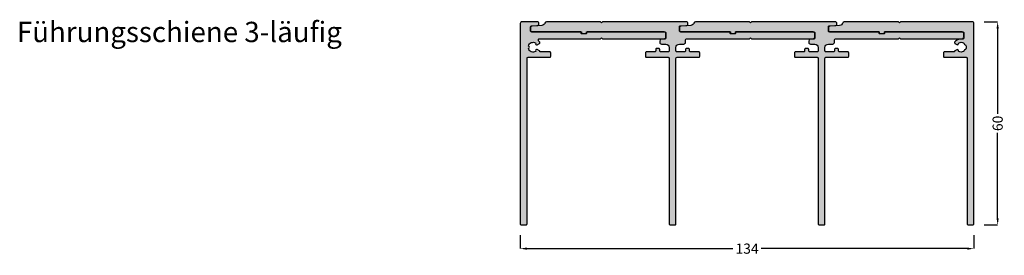
# Model space of a CAD drawing. Units: millimetres. Extents: x 22 to 313, y 135 to 205.
import ezdxf

# ---------------------------------------------------------------- set-up
doc = ezdxf.new("R2010")
doc.units = ezdxf.units.MM
for name, color, linetype in [('FEIN', 7, 'Continuous'), ('Maße', 7, 'Continuous'), ('Schrift', 7, 'Continuous')]:
    doc.layers.add(name, color=color, linetype=linetype)
doc.styles.get("Standard").update_dxf_attribs({"font": 'Simplex', "height": 10})
doc.styles.add('Standard_Dim1', font='Simplex')
doc.dimstyles.get("Standard").update_dxf_attribs({"dimtxt": 3, "dimasz": 2, "dimexe": 0, "dimexo": 3, "dimgap": 0.45, "dimtad": 0, "dimzin": 12, "dimdsep": 46, "dimtxsty": 'Standard_Dim1', "dimcen": 0.09, "dimclrd": 7, "dimclre": 7, "dimclrt": 7, "dimazin": 0, "dimtfac": 1, "dimtofl": 0, "dimtmove": 0, "dimatfit": 3, "dimfxl": 1, "dimtolj": 1, "dimtzin": 0, "dimarcsym": 0})

# ---------------------------------------------------------------- blocks, each defined once
blk = doc.blocks.new('*D1')
at = {"layer": 'Defpoints', "color": 0}
for p in [(303.67, 204), (303.67, 144), (310.67, 144)]:
    blk.add_point(p, dxfattribs=at)
at = {"layer": 'Maße', "color": 7, "lineweight": -2}
for p, q in [((306.67, 204), (310.67, 204)), ((310.67, 202), (310.67, 176.81)), ((310.67, 146), (310.67, 171.19)), ((306.67, 144), (310.67, 144))]:
    blk.add_line(p, q, dxfattribs=at)
at = {"layer": 'Maße', "color": 7}
for points in [[(311, 202), (310.33, 202), (310.67, 204)], [(310.33, 146), (311, 146), (310.67, 144)]]:
    blk.add_solid(points, dxfattribs=at)
at = {"layer": 'Maße', "color": 7, "insert": (310.67, 174), "char_height": 3, "attachment_point": 5, "rotation": 90, "style": 'Standard_Dim1'}
blk.add_mtext('\\A1;60', dxfattribs=at)
blk = doc.blocks.new('*U2')
at = {"layer": 'FEIN', "linetype": 'Continuous', "true_color": 0xcccccc}
blk.add_hatch(color=254, dxfattribs=at).paths.add_polyline_path([(522, -821.13, 0.414214), (521.5, -821.63), (521.5, -880.83, 0.414214), (521.8, -881.13), (523.2, -881.13, 0.414214), (523.5, -880.83), (523.5, -831.93, -0.414214), (523.8, -831.63), (530.2, -831.63, 0.414214), (530.5, -831.33), (530.5, -830.33, 0.414214), (530.2, -830.03), (527.3, -830.03), (527.3, -829.96, 0.267949), (527.15, -829.7), (526.52, -829.34, 0.832431), (526.07, -829.86, -0.5112), (523.89, -828.98, 0.885785), (523.89, -828.29, -0.5112), (526.07, -827.41, 0.832431), (526.52, -827.93), (527.16, -827.56, 0.267949), (527.3, -827.31, 0.165702), (527.24, -827.14, 0.044046), (526.95, -826.82, -0.21129), (526.85, -826.6), (526.85, -826.43, -0.414214), (527.15, -826.13), (545.2, -826.13), (545.5, -825.83), (545.8, -826.13), (564, -826.13, 0.414214), (564.5, -825.63), (564.5, -824.63, 0.414214), (564, -824.13), (541.3, -824.13, 0.414214), (541.1, -824.33), (541.1, -824.43, -0.414214), (540.8, -824.73), (539.8, -824.73, -0.414214), (539.5, -824.43), (539.5, -824.33, 0.414214), (539.3, -824.13), (524.8, -824.13, -0.414214), (524.5, -823.83), (524.5, -822.61, -0.39391), (524.78, -822.32), (526.72, -822.18, 0.39391), (527, -821.88), (527, -821.63, 0.414214), (526.5, -821.13)], flags=16)
at = {"layer": 'FEIN', "ltscale": 0.333333, "true_color": 0xcccccc}
for points in [[(567.5, -880.83), (567.5, -831.93, -0.414214), (567.8, -831.63), (574.2, -831.63, 0.414214), (574.5, -831.33), (574.5, -830.33, 0.414214), (574.2, -830.03), (571.8, -830.03, -0.414214), (571.5, -829.73), (571.5, -829.33, 0.414214), (571.2, -829.03), (570.6, -829.03, 0.414214), (570.3, -829.33), (570.3, -829.73, -0.414214), (570, -830.03), (567.8, -830.03, -0.414214), (567.5, -829.73), (567.5, -828.73, -0.414214), (568.5, -827.73), (569.8, -827.73, 0.414214), (570.3, -827.23), (570.3, -826.63, -0.414214), (570.8, -826.13), (589.2, -826.13), (589.5, -825.83), (589.8, -826.13), (608, -826.13, 0.414214), (608.5, -825.63), (608.5, -824.63, 0.414214), (608, -824.13), (585.1, -824.13), (585.1, -824.43, -0.414214), (584.8, -824.73), (583.8, -824.73, -0.414214), (583.5, -824.43), (583.5, -824.13), (568.8, -824.13, -0.414214), (568.5, -823.83), (568.5, -822.63, -0.39391), (568.78, -822.34), (570.72, -822.2, 0.39391), (571, -821.9), (571, -821.63, 0.414214), (570.5, -821.13), (545.8, -821.13), (545.5, -821.43), (545.2, -821.13), (529.24, -821.13, 0.330682), (528.76, -821.49, -0.311429), (527.88, -822.2), (524.97, -822.4, 0.39391), (524.5, -822.9), (524.5, -823.63, 0.414214), (525, -824.13), (539.55, -824.13), (539.55, -824.33, 0.414214), (539.85, -824.63), (540.75, -824.63, 0.414214), (541.05, -824.33), (541.05, -824.13), (564.2, -824.13, -0.414214), (564.5, -824.43), (564.5, -825.93, -0.39391), (564.22, -826.23), (563.17, -826.31, 0.39391), (562.7, -826.81), (562.7, -827.23, 0.414214), (563.2, -827.73), (564.5, -827.73, -0.414214), (565.5, -828.73), (565.5, -829.73, -0.414214), (565.2, -830.03), (563, -830.03, -0.414214), (562.7, -829.73), (562.7, -829.33, 0.414214), (562.4, -829.03), (561.8, -829.03, 0.414214), (561.5, -829.33), (561.5, -829.73, -0.414214), (561.2, -830.03), (558.8, -830.03, 0.414214), (558.5, -830.33), (558.5, -831.33, 0.414214), (558.8, -831.63), (565.2, -831.63, -0.414214), (565.5, -831.93), (565.5, -880.83, 0.414214), (565.8, -881.13), (567.2, -881.13, 0.414214)], [(611.5, -880.83), (611.5, -831.93, -0.414214), (611.8, -831.63), (618.2, -831.63, 0.414214), (618.5, -831.33), (618.5, -830.33, 0.414214), (618.2, -830.03), (615.8, -830.03, -0.414214), (615.5, -829.73), (615.5, -829.33, 0.414214), (615.2, -829.03), (614.6, -829.03, 0.414214), (614.3, -829.33), (614.3, -829.73, -0.414214), (614, -830.03), (611.8, -830.03, -0.414214), (611.5, -829.73), (611.5, -828.73, -0.414214), (612.5, -827.73), (613.8, -827.73, 0.414214), (614.3, -827.23), (614.3, -826.63, -0.414214), (614.8, -826.13), (633.2, -826.13), (633.5, -825.83), (633.8, -826.13), (652, -826.13, 0.414214), (652.5, -825.63), (652.5, -824.63, 0.414214), (652, -824.13), (629.1, -824.13), (629.1, -824.43, -0.414214), (628.8, -824.73), (627.8, -824.73, -0.414214), (627.5, -824.43), (627.5, -824.13), (612.8, -824.13, -0.414214), (612.5, -823.83), (612.5, -822.63, -0.39391), (612.78, -822.34), (614.72, -822.2, 0.39391), (615, -821.9), (615, -821.63, 0.414214), (614.5, -821.13), (589.8, -821.13), (589.5, -821.43), (589.2, -821.13), (573.24, -821.13, 0.330682), (572.76, -821.49, -0.311429), (571.88, -822.2), (568.97, -822.4, 0.39391), (568.5, -822.9), (568.5, -823.63, 0.414214), (569, -824.13), (583.55, -824.13), (583.55, -824.33, 0.414214), (583.85, -824.63), (584.75, -824.63, 0.414214), (585.05, -824.33), (585.05, -824.13), (608.2, -824.13, -0.414214), (608.5, -824.43), (608.5, -825.93, -0.39391), (608.22, -826.23), (607.17, -826.31, 0.39391), (606.7, -826.81), (606.7, -827.23, 0.414214), (607.2, -827.73), (608.5, -827.73, -0.414214), (609.5, -828.73), (609.5, -829.73, -0.414214), (609.2, -830.03), (607, -830.03, -0.414214), (606.7, -829.73), (606.7, -829.33, 0.414214), (606.4, -829.03), (605.8, -829.03, 0.414214), (605.5, -829.33), (605.5, -829.73, -0.414214), (605.2, -830.03), (602.8, -830.03, 0.414214), (602.5, -830.33), (602.5, -831.33, 0.414214), (602.8, -831.63), (609.2, -831.63, -0.414214), (609.5, -831.93), (609.5, -880.83, 0.414214), (609.8, -881.13), (611.2, -881.13, 0.414214)]]:
    blk.add_hatch(color=254, dxfattribs=at).paths.add_polyline_path(points, flags=16)
at = {"layer": 'FEIN', "ltscale": 0.5, "true_color": 0xcccccc}
blk.add_hatch(color=254, dxfattribs=at).paths.add_polyline_path([(652.49, -824.43), (652.49, -825.93, -0.39391), (652.21, -826.23), (650.94, -826.32, 0.147384), (649.8, -827.16, 0.41879), (649.9, -827.57), (650.43, -827.88, 0.358971), (650.81, -827.81, -0.014141), (650.86, -827.76, 0.173036), (650.94, -827.58, -0.261184), (651.11, -827.34, -0.235023), (652.4, -827.34, -0.261184), (652.56, -827.58, 0.173036), (652.65, -827.76, -0.01339), (652.69, -827.81, 0.173036), (652.87, -827.91, -0.261184), (653.1, -828.09, -0.19415), (653.09, -829.18, -0.261184), (652.86, -829.36, 0.173036), (652.69, -829.46, -0.012013), (652.65, -829.5, 0.173036), (652.56, -829.69, -0.261184), (652.4, -829.93, -0.249495), (651.04, -829.9, -0.193895), (650.94, -829.7, 0.17764), (650.85, -829.51, -0.014026), (650.81, -829.46, 0.358487), (650.43, -829.39), (649.9, -829.7, 0.268214), (649.75, -829.96), (649.75, -830.03), (646.8, -830.03, 0.414214), (646.5, -830.33), (646.5, -831.33, 0.414214), (646.8, -831.63), (653.2, -831.63, -0.414214), (653.5, -831.93), (653.5, -880.83, 0.414214), (653.8, -881.13), (655.2, -881.13, 0.414214), (655.5, -880.83), (655.5, -821.63, 0.414214), (655, -821.13), (633.8, -821.13), (633.5, -821.43), (633.2, -821.13), (617.21, -821.13, 0.331182), (616.73, -821.49, -0.311924), (615.84, -822.2), (612.97, -822.4, 0.39391), (612.5, -822.9), (612.5, -823.63, 0.414214), (613, -824.13), (627.55, -824.13), (627.55, -824.33, 0.414214), (627.85, -824.63), (628.75, -824.63, 0.414214), (629.05, -824.33), (629.05, -824.13), (652.19, -824.13, -0.414214)], flags=16)
at = {"layer": 'FEIN', "color": 7, "linetype": 'Continuous'}
blk.add_lwpolyline([(522, -821.13, 0.414214), (521.5, -821.63), (521.5, -880.83, 0.414214), (521.8, -881.13), (523.2, -881.13, 0.414214), (523.5, -880.83), (523.5, -831.93, -0.414214), (523.8, -831.63), (530.2, -831.63, 0.414214), (530.5, -831.33), (530.5, -830.33, 0.414214), (530.2, -830.03), (527.3, -830.03), (527.3, -829.96, 0.267949), (527.15, -829.7), (526.52, -829.34, 0.832431), (526.07, -829.86, -0.5112), (523.89, -828.98, 0.885785), (523.89, -828.29, -0.5112), (526.07, -827.41, 0.832431), (526.52, -827.93), (527.16, -827.56, 0.267949), (527.3, -827.31, 0.165702), (527.24, -827.14, 0.044046), (526.95, -826.82, -0.21129), (526.85, -826.6), (526.85, -826.43, -0.414214), (527.15, -826.13), (545.2, -826.13), (545.5, -825.83), (545.8, -826.13), (564, -826.13, 0.414214), (564.5, -825.63), (564.5, -824.63, 0.414214), (564, -824.13), (541.3, -824.13, 0.414214), (541.1, -824.33), (541.1, -824.43, -0.414214), (540.8, -824.73), (539.8, -824.73, -0.414214), (539.5, -824.43), (539.5, -824.33, 0.414214), (539.3, -824.13), (524.8, -824.13, -0.414214), (524.5, -823.83), (524.5, -822.61, -0.39391), (524.78, -822.32), (526.72, -822.18, 0.39391), (527, -821.88), (527, -821.63, 0.414214), (526.5, -821.13)], format="xyb", close=True, dxfattribs=at)
at = {"layer": 'FEIN', "ltscale": 0.333333}
for points in [[(567.5, -880.83), (567.5, -831.93, -0.414214), (567.8, -831.63), (574.2, -831.63, 0.414214), (574.5, -831.33), (574.5, -830.33, 0.414214), (574.2, -830.03), (571.8, -830.03, -0.414214), (571.5, -829.73), (571.5, -829.33, 0.414214), (571.2, -829.03), (570.6, -829.03, 0.414214), (570.3, -829.33), (570.3, -829.73, -0.414214), (570, -830.03), (567.8, -830.03, -0.414214), (567.5, -829.73), (567.5, -828.73, -0.414214), (568.5, -827.73), (569.8, -827.73, 0.414214), (570.3, -827.23), (570.3, -826.63, -0.414214), (570.8, -826.13), (589.2, -826.13), (589.5, -825.83), (589.8, -826.13), (608, -826.13, 0.414214), (608.5, -825.63), (608.5, -824.63, 0.414214), (608, -824.13), (585.1, -824.13), (585.1, -824.43, -0.414214), (584.8, -824.73), (583.8, -824.73, -0.414214), (583.5, -824.43), (583.5, -824.13), (568.8, -824.13, -0.414214), (568.5, -823.83), (568.5, -822.63, -0.39391), (568.78, -822.34), (570.72, -822.2, 0.39391), (571, -821.9), (571, -821.63, 0.414214), (570.5, -821.13), (545.8, -821.13), (545.5, -821.43), (545.2, -821.13), (529.24, -821.13, 0.330682), (528.76, -821.49, -0.311429), (527.88, -822.2), (524.97, -822.4, 0.39391), (524.5, -822.9), (524.5, -823.63, 0.414214), (525, -824.13), (539.55, -824.13), (539.55, -824.33, 0.414214), (539.85, -824.63), (540.75, -824.63, 0.414214), (541.05, -824.33), (541.05, -824.13), (564.2, -824.13, -0.414214), (564.5, -824.43), (564.5, -825.93, -0.39391), (564.22, -826.23), (563.17, -826.31, 0.39391), (562.7, -826.81), (562.7, -827.23, 0.414214), (563.2, -827.73), (564.5, -827.73, -0.414214), (565.5, -828.73), (565.5, -829.73, -0.414214), (565.2, -830.03), (563, -830.03, -0.414214), (562.7, -829.73), (562.7, -829.33, 0.414214), (562.4, -829.03), (561.8, -829.03, 0.414214), (561.5, -829.33), (561.5, -829.73, -0.414214), (561.2, -830.03), (558.8, -830.03, 0.414214), (558.5, -830.33), (558.5, -831.33, 0.414214), (558.8, -831.63), (565.2, -831.63, -0.414214), (565.5, -831.93), (565.5, -880.83, 0.414214), (565.8, -881.13), (567.2, -881.13, 0.414214)], [(611.5, -880.83), (611.5, -831.93, -0.414214), (611.8, -831.63), (618.2, -831.63, 0.414214), (618.5, -831.33), (618.5, -830.33, 0.414214), (618.2, -830.03), (615.8, -830.03, -0.414214), (615.5, -829.73), (615.5, -829.33, 0.414214), (615.2, -829.03), (614.6, -829.03, 0.414214), (614.3, -829.33), (614.3, -829.73, -0.414214), (614, -830.03), (611.8, -830.03, -0.414214), (611.5, -829.73), (611.5, -828.73, -0.414214), (612.5, -827.73), (613.8, -827.73, 0.414214), (614.3, -827.23), (614.3, -826.63, -0.414214), (614.8, -826.13), (633.2, -826.13), (633.5, -825.83), (633.8, -826.13), (652, -826.13, 0.414214), (652.5, -825.63), (652.5, -824.63, 0.414214), (652, -824.13), (629.1, -824.13), (629.1, -824.43, -0.414214), (628.8, -824.73), (627.8, -824.73, -0.414214), (627.5, -824.43), (627.5, -824.13), (612.8, -824.13, -0.414214), (612.5, -823.83), (612.5, -822.63, -0.39391), (612.78, -822.34), (614.72, -822.2, 0.39391), (615, -821.9), (615, -821.63, 0.414214), (614.5, -821.13), (589.8, -821.13), (589.5, -821.43), (589.2, -821.13), (573.24, -821.13, 0.330682), (572.76, -821.49, -0.311429), (571.88, -822.2), (568.97, -822.4, 0.39391), (568.5, -822.9), (568.5, -823.63, 0.414214), (569, -824.13), (583.55, -824.13), (583.55, -824.33, 0.414214), (583.85, -824.63), (584.75, -824.63, 0.414214), (585.05, -824.33), (585.05, -824.13), (608.2, -824.13, -0.414214), (608.5, -824.43), (608.5, -825.93, -0.39391), (608.22, -826.23), (607.17, -826.31, 0.39391), (606.7, -826.81), (606.7, -827.23, 0.414214), (607.2, -827.73), (608.5, -827.73, -0.414214), (609.5, -828.73), (609.5, -829.73, -0.414214), (609.2, -830.03), (607, -830.03, -0.414214), (606.7, -829.73), (606.7, -829.33, 0.414214), (606.4, -829.03), (605.8, -829.03, 0.414214), (605.5, -829.33), (605.5, -829.73, -0.414214), (605.2, -830.03), (602.8, -830.03, 0.414214), (602.5, -830.33), (602.5, -831.33, 0.414214), (602.8, -831.63), (609.2, -831.63, -0.414214), (609.5, -831.93), (609.5, -880.83, 0.414214), (609.8, -881.13), (611.2, -881.13, 0.414214)]]:
    blk.add_lwpolyline(points, format="xyb", close=True, dxfattribs=at)
at = {"layer": 'FEIN', "ltscale": 0.5}
blk.add_lwpolyline([(652.49, -824.43), (652.49, -825.93, -0.39391), (652.21, -826.23), (650.94, -826.32, 0.147384), (649.8, -827.16, 0.41879), (649.9, -827.57), (650.43, -827.88, 0.358971), (650.81, -827.81, -0.014141), (650.86, -827.76, 0.173036), (650.94, -827.58, -0.261184), (651.11, -827.34, -0.235023), (652.4, -827.34, -0.261184), (652.56, -827.58, 0.173036), (652.65, -827.76, -0.01339), (652.69, -827.81, 0.173036), (652.87, -827.91, -0.261184), (653.1, -828.09, -0.19415), (653.09, -829.18, -0.261184), (652.86, -829.36, 0.173036), (652.69, -829.46, -0.012013), (652.65, -829.5, 0.173036), (652.56, -829.69, -0.261184), (652.4, -829.93, -0.249495), (651.04, -829.9, -0.193895), (650.94, -829.7, 0.17764), (650.85, -829.51, -0.014026), (650.81, -829.46, 0.358487), (650.43, -829.39), (649.9, -829.7, 0.268214), (649.75, -829.96), (649.75, -830.03), (646.8, -830.03, 0.414214), (646.5, -830.33), (646.5, -831.33, 0.414214), (646.8, -831.63), (653.2, -831.63, -0.414214), (653.5, -831.93), (653.5, -880.83, 0.414214), (653.8, -881.13), (655.2, -881.13, 0.414214), (655.5, -880.83), (655.5, -821.63, 0.414214), (655, -821.13), (633.8, -821.13), (633.5, -821.43), (633.2, -821.13), (617.21, -821.13, 0.331182), (616.73, -821.49, -0.311924), (615.84, -822.2), (612.97, -822.4, 0.39391), (612.5, -822.9), (612.5, -823.63, 0.414214), (613, -824.13), (627.55, -824.13), (627.55, -824.33, 0.414214), (627.85, -824.63), (628.75, -824.63, 0.414214), (629.05, -824.33), (629.05, -824.13), (652.19, -824.13, -0.414214)], format="xyb", close=True, dxfattribs=at)
blk = doc.blocks.new('*D3')
at = {"layer": 'Defpoints', "color": 0}
for p in [(169.67, 144), (303.67, 144), (303.67, 137)]:
    blk.add_point(p, dxfattribs=at)
at = {"layer": 'Maße', "color": 7, "lineweight": -2}
for p, q in [((169.67, 141), (169.67, 137)), ((303.67, 141), (303.67, 137)), ((171.67, 137), (232.5, 137)), ((301.67, 137), (240.83, 137))]:
    blk.add_line(p, q, dxfattribs=at)
at = {"layer": 'Maße', "color": 7}
for points in [[(171.67, 137.33), (171.67, 136.67), (169.67, 137)], [(301.67, 136.67), (301.67, 137.33), (303.67, 137)]]:
    blk.add_solid(points, dxfattribs=at)
at = {"layer": 'Maße', "color": 7, "insert": (236.67, 137), "char_height": 3, "attachment_point": 5, "style": 'Standard_Dim1'}
blk.add_mtext('\\A1;134', dxfattribs=at)

msp = doc.modelspace()

# ---------------------------------------------------------------- block references
at = {"layer": 'FEIN'}
msp.add_blockref('*U2', (-351.834, 1025.135), dxfattribs=at)

# ---------------------------------------------------------------- texts
at = {"layer": 'Schrift', "color": 16, "true_color": 0x7f0000}
msp.add_text('Führungsschiene 3-läufig', height=6, dxfattribs=at).set_placement((21, 198))

# ---------------------------------------------------------------- dimensions: what is measured, and where the dimension line sits
at = {"layer": 'Maße'}
for base, p1, angle, picture, middle in [((310.666, 144), (303.666, 204), 270, '*D1', (310.666, 174)), ((303.666, 137), (169.666, 144), 0, '*D3', (236.666, 137))]:
    dim = msp.add_linear_dim(base=base, p1=p1, p2=(303.666, 144), angle=angle, dimstyle='Standard', override={"dimtmove": 2, "dimatfit": 0}, dxfattribs=at)
    dim.commit()
    dim.dimension.update_dxf_attribs({"geometry": picture, "text_midpoint": middle, "dimtype": 161})

doc.saveas('drawing.dxf')
